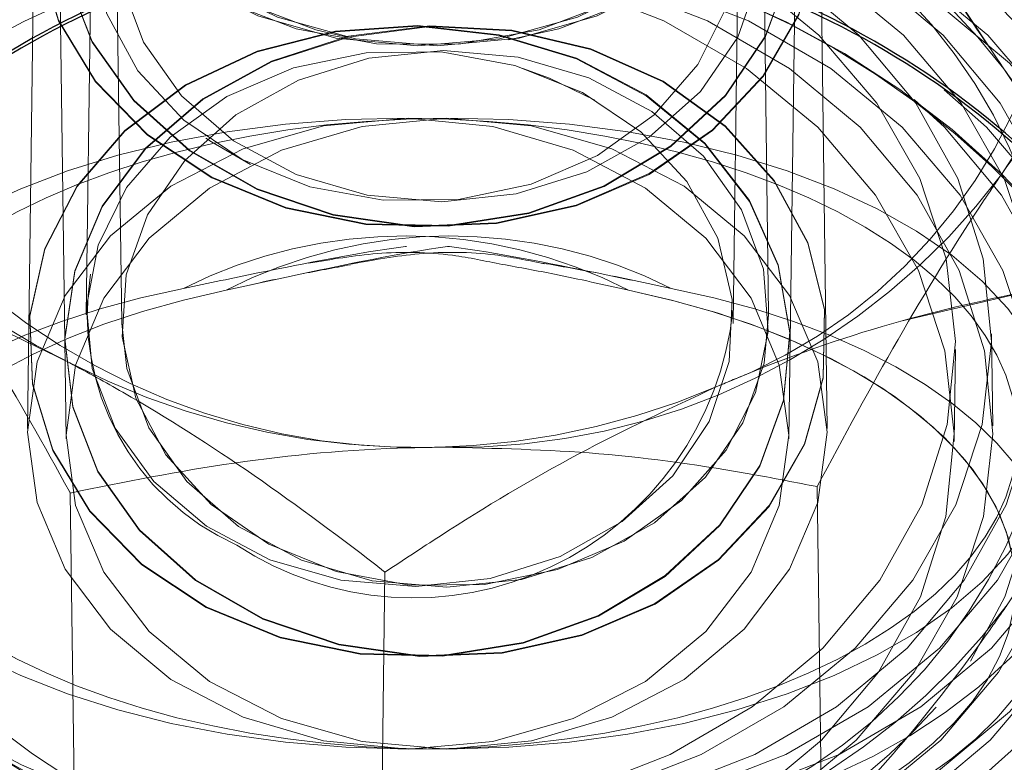
# Model space of a CAD drawing. Units: inches. Extents: x 0.3 to 10.6, y 0.4 to 9.
# Drawn here: x 7.5 to 7.5, y 6.7 to 6.7 of the extents above; entities that cross this region are included whole.
import ezdxf

# ---------------------------------------------------------------- set-up
doc = ezdxf.new("R2010")
doc.units = ezdxf.units.IN
doc.header["$MEASUREMENT"] = 0
doc.linetypes.add('HIDDEN', pattern=[0.07500000000000001, 0.05, -0.025])

msp = doc.modelspace()

# ---------------------------------------------------------------- linework, layer by layer
at = {"color": 7, "linetype": 'HIDDEN', "lineweight": 18}
for p, q in [((7.47610263163808, 6.695745396827083), (7.476032134030352, 6.69049644790391)), ((7.482001216870288, 6.690496447900203), (7.481930719262561, 6.695745396823376)), ((7.47624941347311, 6.695669092315025), (7.476319911080838, 6.690420143391857)), ((7.481713439819802, 6.690420143395565), (7.481783937427529, 6.695669092318734)), ((7.476508581709338, 6.694222627412312), (7.47647000401473, 6.691350298051281)), ((7.481563346886034, 6.691350298047263), (7.481524769191429, 6.694222627408294)), ((7.476696113774859, 6.694157774680559), (7.476734691469466, 6.691285445319527)), ((7.481298659431301, 6.691285445323545), (7.481337237125907, 6.694157774684573)), ((7.482782997968142, 6.693987223149916), (7.483319138167064, 6.693181015289328)), ((7.483633656636831, 6.691553324033039), (7.482551070965226, 6.691298487702569)), ((7.476470004014796, 6.691350298051281), (7.476469935653484, 6.691345208161763)), ((7.476734691469407, 6.691285445319527), (7.476734759830724, 6.691280355429585)), ((7.481298591070053, 6.691280355434026), (7.481298659431365, 6.691285445323545)), ((7.481563415247294, 6.691345208157324), (7.481563346885975, 6.691350298047263)), ((7.47604143386077, 6.691188873314824), (7.476041365499454, 6.691183783424954)), ((7.481991985401018, 6.691183783420858), (7.481991917039702, 6.691188873310727)), ((7.483235854621207, 6.69051597465628), (7.483226623152079, 6.691203310177409)), ((7.476310611250249, 6.691112568802374), (7.476310679611565, 6.691107478912507)), ((7.481722671288904, 6.691107478916604), (7.481722739650221, 6.691112568806472)), ((7.482948077570417, 6.690400616659574), (7.482957309039544, 6.691087952180612)), ((7.481399958043076, 6.690903289194524), (7.48117098036261, 6.690807467463072)), ((7.481959091284411, 6.687487986749008), (7.481924500458333, 6.690063471020539)), ((7.476385269943652, 6.687440483893162), (7.476350679117482, 6.69001596816484)), ((7.47866516809739, 6.686849890388105), (7.47869975892368, 6.689425374659703))]:
    msp.add_line(p, q, dxfattribs=at)
at = {"color": 7, "linetype": 'HIDDEN', "lineweight": 18, "flags": 128}
for points in [[(7.478943284532827, 6.698061101618319), (7.478332590322017, 6.698008641047387), (7.477750451493764, 6.697848569735114), (7.477224088212682, 6.697588372438163), (7.476778112640778, 6.697240215692945), (7.476433378100133, 6.696820378921923), (7.476206003994717, 6.696348493225892), (7.476106622084995, 6.695846623455534), (7.476139879358613, 6.695338236483526), (7.476304220742413, 6.694847103919643), (7.476591961815945, 6.694396190576722), (7.476989648126411, 6.694006580661523), (7.47747868430393, 6.693696491900661), (7.478036203560365, 6.693480423699948), (7.478636136914926, 6.693368479168317), (7.479250432150728, 6.693365892707642), (7.479850365505289, 6.693472785257956), (7.480407884761724, 6.693684158642404), (7.480896920939243, 6.693990129276452), (7.481294607249709, 6.69437639031332), (7.481582348323242, 6.694824880616219), (7.48174668970704, 6.695314629277046), (7.48177994698066, 6.695822736192739), (7.481680565070937, 6.696325442848642), (7.481453190965522, 6.696799243240237), (7.481108456424876, 6.697221982987811), (7.480662480852973, 6.697573895250606), (7.480136117571889, 6.697838525002336), (7.479553978743638, 6.698003498449924), (7.478943284532827, 6.698061101618319)], [(7.47894328453283, 6.693353387527289), (7.478332590322019, 6.693410990695685), (7.477750451493768, 6.693575964143272), (7.477224088212684, 6.693840593895001), (7.476778112640781, 6.694192506157798), (7.476433378100135, 6.69461524590537), (7.47620600399472, 6.695089046296965), (7.476106622084998, 6.695591752952868), (7.476139879358615, 6.696099859868561), (7.476304220742415, 6.696589608529389), (7.476591961815948, 6.697038098832288), (7.476989648126413, 6.697424359869155), (7.477478684303933, 6.697730330503204), (7.478036203560368, 6.697941703887651), (7.478636136914928, 6.698048596437966), (7.479250432150732, 6.698046009977291), (7.479850365505292, 6.697934065445659), (7.480407884761727, 6.697717997244948), (7.480896920939246, 6.697407908484085), (7.481294607249711, 6.697018298568886), (7.481582348323244, 6.696567385225966), (7.481746689707044, 6.696076252662082), (7.481779946980662, 6.695567865690074), (7.481680565070939, 6.695065995919716), (7.481453190965524, 6.694594110223685), (7.481108456424878, 6.694174273452663), (7.480662480852975, 6.693826116707446), (7.480136117571893, 6.693565919410495), (7.47955397874364, 6.693405848098221), (7.47894328453283, 6.693353387527289)], [(7.478404747051351, 6.693420021582313), (7.478182985395258, 6.693472785253284), (7.477625466138823, 6.693684158637732), (7.477136429961305, 6.69399012927178), (7.47673874365084, 6.694376390308648), (7.476451002577306, 6.694824880611546), (7.476286661193507, 6.695314629272374), (7.476253403919889, 6.695822736188067), (7.476352785829611, 6.69632544284397), (7.476580159935026, 6.696799243235566), (7.476924894475672, 6.697221982983138), (7.477370870047576, 6.697573895245935), (7.477897233328659, 6.697838524997664), (7.478479372156911, 6.698003498445252), (7.479090066367721, 6.698061101613648)], [(7.47909006636781, 6.693353387523581), (7.479700760578621, 6.693410990691977), (7.480282899406872, 6.693575964139565), (7.480809262687956, 6.693840593891292), (7.481255238259859, 6.694192506154089), (7.481599972800504, 6.694615245901663), (7.481827346905917, 6.695089046293258), (7.48192672881564, 6.695591752949161), (7.481893471542024, 6.696099859864854), (7.481729130158222, 6.696589608525682), (7.481441389084692, 6.69703809882858), (7.481043702774227, 6.697424359865447), (7.480554666596708, 6.697730330499496), (7.479997147340272, 6.697941703883944), (7.479397213985712, 6.698048596434258), (7.478782918749909, 6.698046009973582), (7.478182985395348, 6.697934065441951), (7.477625466138913, 6.69771799724124), (7.477136429961393, 6.697407908480377), (7.476738743650928, 6.697018298565179), (7.476451002577398, 6.696567385222257), (7.476286661193596, 6.696076252658375), (7.476253403919981, 6.695567865686367), (7.476352785829702, 6.695065995916009), (7.476580159935116, 6.694594110219976), (7.476924894475761, 6.694174273448954), (7.477370870047665, 6.693826116703738), (7.477897233328748, 6.693565919406786), (7.478479372157, 6.693405848094513), (7.47909006636781, 6.693353387523581)], [(7.479090066367721, 6.698061101613648), (7.479700760578532, 6.698008641042716), (7.480282899406784, 6.697848569730442), (7.480809262687866, 6.697588372433491), (7.48125523825977, 6.697240215688274), (7.481599972800415, 6.696820378917252), (7.481827346905831, 6.696348493221221), (7.481926728815552, 6.695846623450861), (7.481893471541935, 6.695338236478854), (7.481729130158136, 6.694847103914971), (7.481441389084602, 6.69439619057205), (7.481043702774137, 6.694006580656852), (7.480554666596618, 6.693696491895988), (7.479997147340184, 6.693480423695277), (7.479622944767343, 6.69339741305012)], [(7.477408189663239, 6.692368443438355), (7.477960000750933, 6.692142459699719), (7.478556938153379, 6.692019803850609), (7.479171089741084, 6.692006211142213), (7.479773738468385, 6.692102317154463), (7.480336705150597, 6.692303628077041), (7.480833666091346, 6.69260073083495), (7.481241383949378, 6.692979733233439), (7.481540794290793, 6.693422913541575), (7.481717897020804, 6.693909549140722), (7.481764411012588, 6.694416885491113), (7.481678161323582, 6.694921200108866), (7.481463180893389, 6.69539891180297), (7.481129521967992, 6.695827683305534), (7.480692786067904, 6.696187465737653), (7.480173394478417, 6.696461436072669), (7.479595633372992, 6.696636783762209), (7.478986518218784, 6.696705309743199), (7.478374530563426, 6.696663809816927), (7.477788286269501, 6.696514224473823), (7.477255197468629, 6.696263548158274), (7.476800190800657, 6.695923502216197), (7.47644454187167, 6.695509986817902), (7.476204880430319, 6.695042337483826), (7.476092412779235, 6.694542420977076), (7.47611239778078, 6.694033612837893), (7.476263900958498, 6.693539704369358), (7.47653983819218, 6.693083790182527), (7.476927306963462, 6.692687188318065), (7.477408189663239, 6.692368443438355)], [(7.477408258024426, 6.692373533328243), (7.476927375324649, 6.692692278207953), (7.476539906553368, 6.693088880072416), (7.476263969319684, 6.693544794259247), (7.476112466141967, 6.694038702727782), (7.476092481140421, 6.694547510866965), (7.476204948791506, 6.695047427373713), (7.476444610232857, 6.69551507670779), (7.476800259161844, 6.695928592106085), (7.477255265829815, 6.696268638048164), (7.477788354630687, 6.696519314363711), (7.478374598924613, 6.696668899706816), (7.478986586579972, 6.696710399633088), (7.479595701734179, 6.696641873652097), (7.480173462839604, 6.696466525962557), (7.480692854429091, 6.696192555627542), (7.481129590329178, 6.695832773195423), (7.481463249254576, 6.695404001692858), (7.481678229684769, 6.694926289998754), (7.481764479373774, 6.694421975381002), (7.481717965381992, 6.693914639030609), (7.48154086265198, 6.693428003431464), (7.481241452310565, 6.692984823123328), (7.480833734452532, 6.692605820724839), (7.480336773511783, 6.692308717966929), (7.479773806829571, 6.692107407044352), (7.479171158102271, 6.692011301032102), (7.478557006514566, 6.692024893740498), (7.477960069112121, 6.692147549589606), (7.477408258024426, 6.692373533328243)], [(7.477408258024329, 6.692373533327936), (7.477960069112021, 6.692147549589299), (7.478557006514467, 6.692024893740193), (7.479171158102171, 6.692011301031794), (7.479773806829475, 6.692107407044046), (7.480336773511685, 6.692308717966626), (7.480833734452433, 6.692605820724536), (7.481241452310464, 6.692984823123025), (7.481540862651881, 6.693428003431161), (7.481717965381892, 6.69391463903031), (7.481764479373672, 6.694421975380699), (7.481678229684667, 6.694926289998454), (7.481463249254474, 6.695404001692552), (7.481129590329074, 6.695832773195121), (7.480692854428987, 6.696192555627239), (7.480173462839499, 6.696466525962254), (7.479595701734076, 6.696641873651794), (7.47898658657987, 6.696710399632781), (7.478374598924506, 6.69666889970651), (7.477788354630581, 6.696519314363404), (7.477255265829711, 6.696268638047859), (7.476800259161739, 6.695928592105777), (7.476444610232755, 6.695515076707481), (7.476204948791401, 6.695047427373406), (7.476092481140317, 6.694547510866657), (7.476112466141866, 6.694038702727471), (7.476263969319586, 6.69354479425894), (7.476539906553269, 6.693088880072109), (7.476927375324549, 6.692692278207645), (7.477408258024329, 6.692373533327936)], [(7.481561001165332, 6.69555520014292), (7.481811751230561, 6.695091597675181), (7.481936086082103, 6.694593662680365), (7.481928191960496, 6.694084678045405), (7.481788437986089, 6.693588443326144), (7.481523358899402, 6.693128161906527), (7.481145349503907, 6.692725356034166), (7.48067208509882, 6.692398860463972), (7.480125695001722, 6.692163941765928), (7.479531727806283, 6.692031584477265), (7.478917956758419, 6.692007977477695), (7.478313081110168, 6.692094224604277), (7.477745384174573, 6.692286293037236), (7.477241410829388, 6.692575201870111), (7.476824726308111, 6.692947442046973), (7.476514814315848, 6.693385608030876), (7.476326165992909, 6.693869211667393), (7.476267602325211, 6.694375640187967), (7.476341861684766, 6.694881213557832), (7.476545471786454, 6.695362291728117), (7.476868912048218, 6.695796380018263), (7.477297058762893, 6.69616318094227), (7.477809892265954, 6.696445543296607), (7.478383433032773, 6.696630264131411), (7.478990862934532, 6.696708706105741), (7.479603779224139, 6.696677201360067), (7.480193522617102, 6.696537223021278), (7.480732517367815, 6.696295316320919), (7.481195560680786, 6.69596279254744), (7.481561001165332, 6.69555520014292)], [(7.481561001165312, 6.69555520014281), (7.481195560680766, 6.69596279254733), (7.480732517367793, 6.69629531632081), (7.48019352261708, 6.696537223021166), (7.479603779224122, 6.696677201359955), (7.478990862934512, 6.696708706105632), (7.478383433032749, 6.696630264131299), (7.477809892265935, 6.696445543296496), (7.477297058762876, 6.696163180942158), (7.476868912048197, 6.695796380018151), (7.476545471786439, 6.695362291728006), (7.476341861684751, 6.69488121355772), (7.476267602325196, 6.694375640187856), (7.476326165992894, 6.693869211667284), (7.476514814315832, 6.693385608030765), (7.476824726308096, 6.692947442046866), (7.477241410829373, 6.692575201870001), (7.477745384174557, 6.692286293037129), (7.478313081110152, 6.692094224604171), (7.478917956758404, 6.692007977477585), (7.479531727806268, 6.692031584477158), (7.480125695001704, 6.692163941765821), (7.480672085098805, 6.692398860463865), (7.48114534950389, 6.692725356034058), (7.481523358899381, 6.693128161906418), (7.48178843798607, 6.693588443326036), (7.481928191960478, 6.694084678045299), (7.481936086082086, 6.694593662680255), (7.48181175123054, 6.695091597675072), (7.481561001165312, 6.69555520014281)], [(7.481561069526646, 6.695550110252833), (7.481811819591875, 6.695086507785095), (7.481936154443417, 6.694588572790278), (7.48192826032181, 6.69407958815532), (7.481788506347406, 6.693583353436059), (7.481523427260716, 6.693123072016441), (7.481145417865221, 6.692720266144081), (7.480672153460137, 6.692393770573887), (7.48012576336304, 6.692158851875844), (7.479531796167599, 6.692026494587181), (7.478918025119738, 6.692002887587608), (7.478313149471488, 6.692089134714194), (7.477745452535891, 6.692281203147152), (7.477241479190706, 6.692570111980024), (7.47682479466943, 6.692942352156889), (7.476514882677168, 6.693380518140787), (7.476326234354229, 6.693864121777305), (7.47626767068653, 6.694370550297879), (7.476341930046084, 6.694876123667743), (7.476545540147773, 6.695357201838029), (7.476868980409535, 6.695791290128173), (7.477297127124209, 6.696158091052181), (7.477809960627272, 6.696440453406519), (7.478383501394087, 6.696625174241321), (7.478990931295846, 6.696703616215655), (7.479603847585456, 6.696672111469978), (7.480193590978416, 6.696532133131189), (7.48073258572913, 6.696290226430832), (7.4811956290421, 6.695957702657353), (7.481561069526646, 6.695550110252833)], [(7.477633668862778, 6.692504114158536), (7.477197627436468, 6.69279789828278), (7.476854596408332, 6.693166741809504), (7.476623068669892, 6.693590760288711), (7.476515525941458, 6.694047094774433), (7.476537765879351, 6.69451114415643), (7.476688589522766, 6.694957891412399), (7.476959865930047, 6.695363252282139), (7.477336970519859, 6.695705373656239), (7.477799573486158, 6.695965811682857), (7.478322735783288, 6.696130526080577), (7.478878253596392, 6.696190637053582), (7.479436178816381, 6.696142904003752), (7.479966433550231, 6.695989900232163), (7.480440431627986, 6.695739874211744), (7.480832619690589, 6.695406304909974), (7.481121854778065, 6.695007175134251), (7.481292544151986, 6.694564002074093), (7.481335485904018, 6.694100677303889), (7.481248365033206, 6.693642178781925), (7.481035878248233, 6.693213224282196), (7.48070948076668, 6.69283693885282), (7.48028676876127, 6.692533608138683), (7.479790530745616, 6.692319584777107), (7.479247519039603, 6.692206406822909), (7.478687007544844, 6.692200175728892), (7.478139213581111, 6.692301227414952), (7.477633668862778, 6.692504114158536)], [(7.481195129210998, 6.695208276417327), (7.480858022087192, 6.69557800166137), (7.48042670244068, 6.695872910214934), (7.479924422825246, 6.696077103481562), (7.479378261264968, 6.696179573349395), (7.478817661470933, 6.696174795641336), (7.478272845523136, 6.696063027924864), (7.477773184590355, 6.695850295626504), (7.477345615522798, 6.695548067199523), (7.477013188679572, 6.695172635856652), (7.476793825277843, 6.694744241198754), (7.476699351255376, 6.694285978092731), (7.476734859731178, 6.693822551621241), (7.476898436434125, 6.693378945225315), (7.477181262901823, 6.692979073840585), (7.477568091886188, 6.692644494636898), (7.478038069336554, 6.692393244865732), (7.478565858646913, 6.692238869467286), (7.479123006558935, 6.692189690859242), (7.479679477084468, 6.692248360273096), (7.480205270753451, 6.692411714825555), (7.480672041893083, 6.692670948030418), (7.481054626750414, 6.69301208455851), (7.481332400076749, 6.693416733651301), (7.481490387040179, 6.693863080571459), (7.4815200705226, 6.694327062640985), (7.481419850279797, 6.694783666466413), (7.481195129210998, 6.695208276417327)], [(7.478640954864426, 6.69470426415293), (7.479387060330493, 6.694650200521854), (7.480111158865085, 6.694489652324688), (7.480791249100638, 6.694227497737171), (7.481406666839489, 6.693871702193783), (7.481938712925059, 6.693433076362068), (7.48237122140627, 6.692924947665966), (7.482691050731771, 6.692362755338789), (7.482888483049357, 6.691763581309912), (7.482957519477959, 6.691145631179006), (7.482896062380632, 6.6905276810481), (7.482705979100176, 6.689928507019222), (7.48239304522088, 6.689366314692043), (7.481966769080318, 6.688858185995949), (7.481440102863309, 6.688419560164234), (7.480829049056359, 6.688063764620845), (7.48015217422018, 6.687801610033328), (7.47943004485415, 6.687641061836163), (7.478684602493646, 6.687586998205086)], [(7.478953916606113, 6.694704264152934), (7.4796993589666, 6.694650200521844), (7.480421488332608, 6.694489652324673), (7.481098363168768, 6.694227497737148), (7.4817094169757, 6.69387170219376), (7.482236083192689, 6.693433076362044), (7.482662359333236, 6.692924947665951), (7.482975293212519, 6.692362755338781), (7.483165376492969, 6.691763581309909), (7.483226833590295, 6.691145631179014), (7.483157797161694, 6.690527681048112), (7.482960364844118, 6.689928507019245), (7.482640535518626, 6.689366314692073), (7.482208027037433, 6.68885818599598), (7.481675980951878, 6.688419560164268), (7.481060563213046, 6.688063764620876), (7.480380472977512, 6.68780161003335), (7.47965637444294, 6.687641061836179), (7.478910268976891, 6.687586998205086)], [(7.479271113768724, 6.694704264153033), (7.480017219234806, 6.694650200521955), (7.480741317769415, 6.694489652324791), (7.481421408004985, 6.694227497737265), (7.482036825743848, 6.693871702193869), (7.482568871829433, 6.693433076362141), (7.483001380310654, 6.692924947666027), (7.483321209636165, 6.692362755338833), (7.483518641953756, 6.691763581309935), (7.483587678382358, 6.69114563117901), (7.483526221285027, 6.690527681048081), (7.483336138004565, 6.689928507019187), (7.483023204125264, 6.689366314691992), (7.482596927984691, 6.688858185995881), (7.482070261767674, 6.688419560164153), (7.481459207960708, 6.688063764620754), (7.480782333124509, 6.687801610033231), (7.480060203758466, 6.687641061836064), (7.479314761397945, 6.687586998205088)], [(7.479584075510416, 6.694704264152934), (7.480329517870895, 6.694650200521844), (7.481051647236898, 6.694489652324678), (7.481728522073055, 6.694227497737159), (7.482339575879986, 6.693871702193772), (7.482866242096971, 6.693433076362065), (7.483292518237522, 6.692924947665976), (7.483605452116809, 6.692362755338811), (7.483795535397263, 6.691763581309947), (7.483856992494598, 6.691145631179054), (7.483787956066007, 6.690527681048156), (7.483590523748442, 6.689928507019289), (7.483270694422961, 6.689366314692117), (7.482838185941779, 6.68885818599602), (7.48230613985624, 6.688419560164303), (7.48169072211742, 6.688063764620907), (7.481010631881897, 6.687801610033373), (7.480286533347336, 6.687641061836189), (7.479540427881293, 6.687586998205088)], [(7.479901272673041, 6.694704264152934), (7.480647378139101, 6.694650200521846), (7.481371476673688, 6.694489652324676), (7.482051566909233, 6.694227497737153), (7.482666984648075, 6.693871702193762), (7.483199030733637, 6.693433076362048), (7.483631539214838, 6.692924947665953), (7.483951368540334, 6.692362755338779), (7.484148800857916, 6.691763581309907), (7.484217837286517, 6.691145631179006), (7.484156380189187, 6.690527681048103), (7.483966296908735, 6.68992850701923), (7.483653363029443, 6.689366314692058), (7.483227086888885, 6.688858185995964), (7.482700420671883, 6.688419560164252), (7.482089366864941, 6.688063764620863), (7.481412492028769, 6.687801610033341), (7.480690362662748, 6.687641061836173), (7.479944920302251, 6.687586998205088)], [(7.479879886908516, 6.687036833754078), (7.480669196807006, 6.687094051096966), (7.48143452392364, 6.687263964605632), (7.482152614181254, 6.687541411544089), (7.482801648770743, 6.687917961827511), (7.483361907104527, 6.688382174166072), (7.483816366016647, 6.688919943702779), (7.484151217003022, 6.689514930582377), (7.48435628578587, 6.690149056429608), (7.484425341453999, 6.690803053651487), (7.484356285785876, 6.691457050873367), (7.484151217003027, 6.692091176720598), (7.483816366016658, 6.692686163600196), (7.483361907104543, 6.693223933136903), (7.482801648770758, 6.693688145475469), (7.48215261418127, 6.694064695758891), (7.48143452392366, 6.694342142697352), (7.480669196807026, 6.694512056206019), (7.479879886908497, 6.694569273549016)], [(7.478675371024496, 6.686899662683961), (7.47942081338501, 6.686953726315036), (7.48014294275105, 6.687114274512199), (7.480819817587244, 6.687376429099713), (7.481430871394207, 6.687732224643099), (7.481957537611226, 6.688170850474811), (7.482383813751796, 6.688678979170908), (7.482696747631099, 6.689241171498084), (7.482886830911564, 6.68984034552696), (7.482948288008895, 6.690458295657866), (7.482879251580298, 6.691076245788772), (7.48268181926271, 6.691675419817652), (7.482361989937203, 6.69223761214483), (7.481929481455993, 6.692745740840929), (7.481397435370413, 6.693184366672647), (7.480782017631554, 6.693540162216038), (7.48010192739599, 6.693802316803558), (7.479377828861389, 6.693962865000726), (7.478631723395293, 6.694016928631806)], [(7.478919500446033, 6.686899662683961), (7.47966560591208, 6.686953726315054), (7.480389704446653, 6.687114274512229), (7.481069794682182, 6.687376429099753), (7.481685212421011, 6.687732224643145), (7.482217258506563, 6.68817085047486), (7.48264976698775, 6.688678979170956), (7.482969596313241, 6.689241171498129), (7.483167028630815, 6.689840345527), (7.483236065059415, 6.690458295657897), (7.483174607962082, 6.691076245788797), (7.482984524681631, 6.691675419817667), (7.482671590802346, 6.692237612144838), (7.482245314661796, 6.692745740840929), (7.481718648444807, 6.693184366672639), (7.481107594637873, 6.693540162216029), (7.480430719801712, 6.693802316803551), (7.479708590435707, 6.693962865000719), (7.478963148075223, 6.694016928631806)], [(7.483069283764855, 6.68876160758123), (7.483326906535318, 6.689241171498092), (7.483516989815771, 6.689840345526972), (7.483578446913102, 6.690458295657884), (7.483509410484499, 6.691076245788794), (7.483311978166913, 6.691675419817677), (7.482992148841412, 6.692237612144857), (7.482559640360207, 6.692745740840956), (7.48202759427464, 6.69318436667267), (7.481412176535792, 6.693540162216057), (7.480732086300243, 6.693802316803573), (7.480007987765656, 6.693962865000734), (7.479261882299596, 6.694016928631905)], [(7.477365122033633, 6.689161812823508), (7.477916933121326, 6.688935829084873), (7.478513870523771, 6.688813173235766), (7.479128022111476, 6.688799580527368), (7.479730670838777, 6.68889568653962), (7.480293637520987, 6.689096997462197), (7.480790598461736, 6.689394100220108), (7.481198316319768, 6.689773102618595), (7.481497726661184, 6.690216282926731), (7.481674829391194, 6.690702918525878), (7.481721343382974, 6.691210254876269), (7.481635093693969, 6.691714569494022), (7.481420113263778, 6.692192281188124), (7.481086454338378, 6.692621052690688), (7.480649718438292, 6.692980835122807), (7.480130326848803, 6.693254805457823), (7.47955256574338, 6.693430153147363), (7.478943450589174, 6.693498679128354), (7.478331462933813, 6.693457179202078), (7.477745218639889, 6.693307593858975), (7.477212129839018, 6.693056917543426), (7.476757123171046, 6.692716871601347), (7.476401474242061, 6.692303356203053), (7.476161812800709, 6.691835706868976), (7.476049345149625, 6.691335790362228), (7.476069330151174, 6.690826982223045), (7.47622083332889, 6.690333073754512), (7.476496770562573, 6.689877159567679), (7.476884239333853, 6.689480557703218), (7.477365122033633, 6.689161812823508)], [(7.477365122033588, 6.689161812823134), (7.476884239333811, 6.689480557702844), (7.47649677056253, 6.689877159567311), (7.476220833328846, 6.690333073754139), (7.476069330151128, 6.690826982222673), (7.476049345149582, 6.691335790361858), (7.476161812800666, 6.691835706868608), (7.476401474242019, 6.692303356202685), (7.476757123171002, 6.692716871600979), (7.477212129838976, 6.693056917543061), (7.477745218639847, 6.693307593858606), (7.478331462933773, 6.693457179201712), (7.478943450589134, 6.693498679127981), (7.479552565743341, 6.693430153146994), (7.480130326848766, 6.693254805457453), (7.480649718438253, 6.692980835122437), (7.481086454338341, 6.692621052690319), (7.481420113263738, 6.692192281187752), (7.481635093693934, 6.691714569493652), (7.481721343382939, 6.691210254875895), (7.481674829391156, 6.690702918525506), (7.481497726661146, 6.690216282926357), (7.481198316319727, 6.689773102618219), (7.480790598461698, 6.689394100219734), (7.480293637520949, 6.689096997461824), (7.479730670838737, 6.688895686539243), (7.479128022111433, 6.688799580526994), (7.478513870523728, 6.688813173235392), (7.477916933121283, 6.688935829084498), (7.477365122033588, 6.689161812823134)], [(7.477365190395038, 6.689166902712988), (7.477917001482732, 6.688940918974351), (7.478513938885177, 6.688818263125242), (7.479128090472881, 6.688804670416847), (7.479730739200185, 6.688900776429099), (7.480293705882393, 6.689102087351676), (7.480790666823141, 6.689399190109587), (7.481198384681173, 6.689778192508075), (7.481497795022592, 6.69022137281621), (7.4816748977526, 6.690708008415356), (7.481721411744382, 6.691215344765748), (7.481635162055375, 6.691719659383502), (7.481420181625184, 6.692197371077603), (7.481086522699783, 6.692626142580167), (7.480649786799697, 6.692985925012286), (7.480130395210209, 6.693259895347301), (7.479552634104786, 6.693435243036841), (7.47894351895058, 6.693503769017832), (7.478331531295216, 6.693462269091557), (7.477745287001292, 6.693312683748454), (7.477212198200424, 6.693062007432905), (7.47675719153245, 6.692721961490827), (7.476401542603466, 6.692308446092532), (7.476161881162114, 6.691840796758455), (7.47604941351103, 6.691340880251706), (7.476069398512576, 6.690832072112523), (7.476220901690296, 6.690338163643992), (7.476496838923978, 6.689882249457158), (7.476884307695259, 6.689485647592697), (7.477365190395038, 6.689166902712988)], [(7.481604068794839, 6.692348569527888), (7.481854818860067, 6.691884967060149), (7.48197915371161, 6.691387032065332), (7.481971259590002, 6.690878047430376), (7.481831505615597, 6.690381812711114), (7.481566426528907, 6.689921531291495), (7.481188417133414, 6.689518725419136), (7.480715152728329, 6.68919222984894), (7.480168762631231, 6.688957311150898), (7.479574795435791, 6.688824953862236), (7.478961024387931, 6.688801346862663), (7.47835614873968, 6.688887593989248), (7.477788451804083, 6.689079662422206), (7.477284478458898, 6.689368571255079), (7.476867793937622, 6.689740811431943), (7.47655788194536, 6.690178977415842), (7.47636923362242, 6.690662581052361), (7.476310669954723, 6.691169009572933), (7.476384929314277, 6.691674582942798), (7.476588539415965, 6.692155661113085), (7.476911979677727, 6.692589749403228), (7.477340126392402, 6.692956550327236), (7.477852959895462, 6.693238912681576), (7.478426500662279, 6.693423633516376), (7.479033930564039, 6.693502075490709), (7.479646846853647, 6.693470570745033), (7.480236590246609, 6.693330592406244), (7.480775584997321, 6.693088685705887), (7.481238628310292, 6.692756161932408), (7.481604068794839, 6.692348569527888)], [(7.481604137156137, 6.692343479638126), (7.481238696671591, 6.692751072042646), (7.48077565335862, 6.693083595816126), (7.480236658607907, 6.693325502516482), (7.479646915214946, 6.693465480855271), (7.479033998925337, 6.693496985600948), (7.478426569023577, 6.693418543626615), (7.477853028256761, 6.693233822791814), (7.4773401947537, 6.692951460437476), (7.476912048039026, 6.692584659513466), (7.476588607777264, 6.692150571223323), (7.476384997675575, 6.691669493053037), (7.476310738316021, 6.691163919683172), (7.476369301983719, 6.690657491162599), (7.476557950306659, 6.690173887526081), (7.476867862298921, 6.689735721542182), (7.477284546820197, 6.689363481365318), (7.477788520165381, 6.689074572532444), (7.478356217100979, 6.688882504099487), (7.47896109274923, 6.688796256972902), (7.47957486379709, 6.688819863972475), (7.48016883099253, 6.688952221261137), (7.480715221089627, 6.689187139959178), (7.481188485494712, 6.689513635529376), (7.481566494890207, 6.689916441401734), (7.481831573976897, 6.690376722821353), (7.4819713279513, 6.690872957540615), (7.481979222072908, 6.691381942175572), (7.481854887221366, 6.691879877170389), (7.481604137156137, 6.692343479638126)], [(7.481604137156041, 6.692343479638068), (7.481854887221269, 6.691879877170329), (7.481979222072812, 6.691381942175513), (7.481971327951204, 6.690872957540557), (7.481831573976799, 6.690376722821294), (7.481566494890109, 6.689916441401675), (7.481188485494616, 6.689513635529316), (7.48071522108953, 6.689187139959123), (7.480168830992433, 6.688952221261078), (7.479574863796993, 6.688819863972416), (7.478961092749133, 6.688796256972843), (7.478356217100881, 6.688882504099428), (7.477788520165285, 6.689074572532387), (7.477284546820101, 6.689363481365259), (7.476867862298825, 6.689735721542124), (7.476557950306561, 6.690173887526022), (7.476369301983623, 6.690657491162542), (7.476310738315925, 6.691163919683113), (7.476384997675479, 6.691669493052978), (7.476588607777167, 6.692150571223265), (7.476912048038928, 6.692584659513408), (7.477340194753603, 6.692951460437416), (7.477853028256665, 6.693233822791753), (7.478426569023481, 6.693418543626557), (7.47903399892524, 6.693496985600889), (7.47964691521485, 6.693465480855213), (7.480236658607812, 6.693325502516424), (7.480775653358524, 6.693083595816067), (7.481238696671495, 6.692751072042588), (7.481604137156041, 6.692343479638068)], [(7.48017357227792, 6.693003958577322), (7.479668027559587, 6.693206845320905), (7.479120233595854, 6.693307897006964), (7.478559722101097, 6.693301665912948), (7.478016710395079, 6.693188487958753), (7.477520472379431, 6.692974464597174), (7.477097760374018, 6.69267113388304), (7.476771362892465, 6.692294848453664), (7.476558876107492, 6.691865893953933), (7.476471755236674, 6.691407395431971), (7.47651469698871, 6.690944070661767), (7.476685386362631, 6.690500897601607), (7.476974621450107, 6.690101767825886), (7.477366809512706, 6.689768198524114), (7.477840807590462, 6.689518172503695), (7.478371062324309, 6.689365168732103), (7.478928987544299, 6.689317435682276), (7.479484505357409, 6.689377546655277), (7.480007667654537, 6.689542261052996), (7.480470270620833, 6.689802699079619), (7.480847375210646, 6.690144820453717), (7.481118651617927, 6.690550181323456), (7.481269475261344, 6.690996928579427), (7.481291715199237, 6.691460977961421), (7.481184172470804, 6.691917312447146), (7.480952644732366, 6.692341330926353), (7.48060961370423, 6.692710174453078), (7.48017357227792, 6.693003958577322)], [(7.477064331449899, 6.690299796310453), (7.476839610381101, 6.690724406261369), (7.476739390138297, 6.691181010086796), (7.476769073620719, 6.691644992156322), (7.476927060584146, 6.69209133907648), (7.477204833910482, 6.69249598816927), (7.477587418767813, 6.692837124697363), (7.478054189907446, 6.693096357902226), (7.478579983576426, 6.693259712454684), (7.479136454101962, 6.693318381868538), (7.479693602013984, 6.693269203260495), (7.480221391324344, 6.693114827862048), (7.480691368774706, 6.692863578090883), (7.481078197759073, 6.692528998887196), (7.481361024226773, 6.692129127502465), (7.481524600929721, 6.69168552110654), (7.481560109405521, 6.691222094635049), (7.481465635383055, 6.690763831529026), (7.481246271981325, 6.69033543687113), (7.480913845138102, 6.689960005528259), (7.480486276070542, 6.689657777101276), (7.479986615137761, 6.689445044802916), (7.479441799189967, 6.689333277086445), (7.478881199395932, 6.689328499378385), (7.478335037835651, 6.689430969246219), (7.477832758220218, 6.689635162512848), (7.477401438573705, 6.689930071066412), (7.477064331449899, 6.690299796310453)], [(7.479729186412237, 6.693183321105441), (7.479927787494383, 6.693112480981598), (7.480266476804565, 6.692947298629486)], [(7.479935688833129, 6.686899662683963), (7.480681131193616, 6.686953726315054), (7.481403260559626, 6.687114274512224), (7.482080135395787, 6.687376429099748), (7.482691189202722, 6.687732224643139), (7.483217855419711, 6.688170850474849), (7.48364413156026, 6.688678979170946), (7.483957065439545, 6.689241171498118), (7.484147148719997, 6.689840345526988), (7.484208605817321, 6.690458295657889), (7.48413956938872, 6.691076245788787), (7.48394213707114, 6.69167541981766), (7.483622307745646, 6.69223761214483), (7.483189799264451, 6.692745740840923), (7.482874316431579, 6.693023903677849)], [(7.479549659350416, 6.686899662683961), (7.480295764816464, 6.686953726315051), (7.481019863351037, 6.687114274512226), (7.481699953586568, 6.687376429099751), (7.482315371325402, 6.687732224643143), (7.482847417410955, 6.688170850474857), (7.483279925892145, 6.688678979170954), (7.483599755217636, 6.689241171498126), (7.483797187535214, 6.689840345526998), (7.483866223963812, 6.690458295657899), (7.48380476686648, 6.691076245788799), (7.483614683586028, 6.691675419817667), (7.48330174970674, 6.692237612144838), (7.48287547356619, 6.692745740840933), (7.482650094933999, 6.692952498658504)], [(7.478872786925089, 6.688104438604124), (7.478240643054434, 6.688166116326181), (7.47764019751706, 6.688342733490829), (7.477101559159446, 6.688625433775942), (7.476651737558005, 6.68900004140877), (7.476313288646129, 6.689447771998378), (7.476103183665493, 6.689946174463445), (7.476031958157149, 6.690470256823224), (7.476103183665497, 6.690993739399818), (7.476313288646144, 6.691490372590965), (7.476651737558026, 6.691935253134697), (7.477101559159471, 6.692306072862898), (7.477640197517085, 6.692584237325984), (7.478240643054464, 6.692755798196261), (7.47887278692511, 6.692812152695321)], [(7.47916056397553, 6.692812152691614), (7.478528420104874, 6.692750474969558), (7.477927974567497, 6.692573857804914), (7.477389336209884, 6.692291157519801), (7.476939514608445, 6.691916549886976), (7.476601065696566, 6.691468819297366), (7.47639096071593, 6.690970416832301), (7.476319735207583, 6.690446334472523), (7.47639096071593, 6.689922851895927), (7.47660106569657, 6.68942621870478), (7.47693951460845, 6.688981338161048), (7.477389336209893, 6.688610518432844), (7.477927974567507, 6.688332353969759), (7.478528420104884, 6.688160793099477), (7.47916056397555, 6.688104438600416)], [(7.47887278692511, 6.692812152695321), (7.479504930795766, 6.692750474973265), (7.480105376333142, 6.692573857808621), (7.480644014690756, 6.692291157523508), (7.481093836292195, 6.691916549890683), (7.481432285204074, 6.691468819301075), (7.48164239018471, 6.690970416836008), (7.481713615693058, 6.690446334476231), (7.48164239018471, 6.689922851899635), (7.481432285204069, 6.689426218708487), (7.48109383629219, 6.688981338164757), (7.480644014690746, 6.688610518436552), (7.480105376333133, 6.688332353973466), (7.479504930795756, 6.688160793103184), (7.478872786925089, 6.688104438604124)], [(7.47916056397555, 6.688104438600416), (7.479792707846205, 6.688166116322471), (7.48039315338358, 6.688342733487121), (7.480931791741193, 6.688625433772234), (7.481381613342634, 6.689000041405063), (7.481720062254512, 6.68944777199467), (7.481930167235148, 6.689946174459737), (7.482001392743491, 6.690470256819517), (7.481930167235142, 6.69099373939611), (7.481720062254497, 6.691490372587258), (7.481381613342615, 6.691935253130989), (7.480931791741169, 6.692306072859191), (7.480393153383555, 6.692584237322276), (7.479792707846175, 6.692755798192553), (7.47916056397553, 6.692812152691614)], [(7.477363756658808, 6.69266408213987), (7.477405318846067, 6.692635437995626), (7.477695861365356, 6.692467262674888)], [(7.476734759830752, 6.691280355429577), (7.476773505787043, 6.690945132370256), (7.476937082489991, 6.690501525974329), (7.477219908957689, 6.6901016545896), (7.477606737942057, 6.689767075385913), (7.478076715392421, 6.689515825614746), (7.478604504702782, 6.689361450216301), (7.479161652614804, 6.689312271608256), (7.479718123140338, 6.689370941022111), (7.480243916809318, 6.68953429557457), (7.48071068794895, 6.689793528779433), (7.481093272806282, 6.690134665307525), (7.481371046132619, 6.690539314400316), (7.481529033096045, 6.690985661320474), (7.481563415247321, 6.691345208157319)]]:
    msp.add_lwpolyline(points, dxfattribs=at)
at = {"color": 7, "linetype": 'HIDDEN', "lineweight": 18}
for centre, radius, start, end in [((7.480502926373681, 6.694375482411644), 0.003429177833927157, 324.6859951818797, 36.03373756508589), ((7.479028307514276, 6.690060773065813), 0.005085314594564089, 88.8968529280611, 143.1610915736229), ((7.479313653959976, 6.690087797389886), 0.005060820161578335, 37.67695965657784, 92.1226007536336), ((7.477669571989716, 6.690829287897976), 0.003895289710673083, 84.14605594581657, 181.246459912849), ((7.47803818282232, 6.690952625877616), 0.003996848627264968, 110.5346610371885, 174.659772415353), ((7.480627366675112, 6.690912558640281), 0.003814145901671524, 354.7197340302615, 96.2182378453225), ((7.477993450223654, 6.694513013349204), 0.003891701972648425, 179.6566915788697, 244.982100273286), ((7.47981372255605, 6.690989969497065), 0.003891701972327759, 359.656691575547, 64.98210027669462), ((7.478841437850297, 6.687821920358889), 0.006378500775620167, 36.46761929688826, 143.049901282363), ((7.478842657682446, 6.687789911010998), 0.006412116646269967, 36.88517963203167, 107.6323029689505), ((7.479768989957575, 6.694550356967896), 0.003996848626605638, 290.5346610331443, 354.6597724232686), ((7.480546062364906, 6.691163761906971), 0.003429177833519786, 324.6859951772398, 36.03373757154351), ((7.479231221508434, 6.695442209771246), 0.00508531459362153, 268.896852920831, 323.1610915774041), ((7.478945875062181, 6.695415185448282), 0.005060820161728364, 217.6769596566251, 272.1226007527665), ((7.478844078783538, 6.688269351716066), 0.003664578985607497, 62.81123504141509, 116.7062855378853), ((7.479189272117099, 6.688269351712356), 0.003664578985609056, 63.29371446210238, 117.1887649585412), ((7.478365498314787, 6.69134952804774), 0.001887269598040842, 170.8343940518165, 245.9051268245078), ((7.478911214017867, 6.691632534048939), 0.002399114412276832, 236.7279218129663, 353.947317946345), ((7.477950314232676, 6.691301292844365), 0.003891701972494111, 179.6566915770908, 244.98210027247), ((7.478950104905727, 6.696038631763595), 0.005683077312342467, 242.7462807600083, 293.0035075304883), ((7.479725853966564, 6.691338636463473), 0.003996848626919, 290.5346610340714, 354.6597724183048), ((7.477079550222739, 6.690863548585862), 0.00397700285767159, 186.6845090480644, 274.6547423183385), ((7.480221472312, 6.690715601144486), 0.004227629356174882, 265.3655446097371, 353.9225979929251), ((7.480397563980855, 6.69185021465584), 0.004269254402487354, 266.9524023538769, 335.7141369857093), ((7.477807369537254, 6.691854434188648), 0.004272891261884689, 208.7727066674491, 272.8955520967408), ((7.480406286304902, 6.691164572163064), 0.004270918009365674, 266.9604305678351, 335.5862547468681), ((7.47927435749881, 6.692230489266974), 0.005085314594140704, 268.8968529256579, 323.1610915762722), ((7.477874874610955, 6.691268864188956), 0.004372041984990912, 209.2966549805263, 272.0654507887344), ((7.478989011052718, 6.692203464942917), 0.00506082016117341, 217.6769596523975, 272.1226007559174), ((7.479424411154652, 6.691440005251486), 0.004541898653243128, 268.500149165145, 318.2738183809911)]:
    msp.add_arc(centre, radius, start, end, dxfattribs=at)
at = {"color": 7, "linetype": 'Continuous', "lineweight": 25}
for centre, radius, start, end in [((7.479191571243743, 6.687847369804526), 0.006378500775617649, 36.95009871743436, 143.5323807032412), ((7.479191913050344, 6.687821920355184), 0.00637850077561824, 36.95009871762264, 143.532380703131)]:
    msp.add_arc(centre, radius, start, end, dxfattribs=at)
at = {"color": 7, "linetype": 'HIDDEN', "lineweight": 18}
for centre, major_axis, ratio, start_param, end_param in [((7.478872786925105, 6.690458295649723), (0.004545305855043758, -2.615080556189753e-05), 0.5178506473760761, 1.573775701989046, 4.715368355576697), ((7.478872786925103, 6.690458295649539), (0.004545305855043758, -2.615080556100935e-05), 0.5178506473760767, 1.573775701993439, 4.715368355580894), ((7.479160563975535, 6.690458295646016), (0.004545305855044647, 2.615080556012118e-05), 0.5178506473763659, 1.567816951600949, 4.709409605192898), ((7.479160563975446, 6.690458295644868), (0.004545305855043758, 2.615080556189753e-05), 0.5178506473760751, 1.567816951596253, 4.709409605188203), ((7.478872786925105, 6.690458295649723), (0.004545305855043758, -2.615080556189753e-05), 0.5178506473760761, 4.715368355576697, 7.856961009168632), ((7.478872786925103, 6.690458295649539), (0.004545305855043758, -2.615080556100935e-05), 0.5178506473760767, 4.715368355580894, 7.856961009173025), ((7.479160563975535, 6.690458295646016), (0.004545305855044647, 2.615080556012118e-05), 0.5178506473763659, 4.709409605192898, 7.851002258780535), ((7.479160563975446, 6.690458295644868), (0.004545305855043758, 2.615080556189753e-05), 0.5178506473760751, 4.709409605188203, 7.851002258775839), ((7.478857832887083, 6.689344882241781), (0.004545305855044647, -2.615080556012118e-05), 0.5178506473759739, 1.947794712620454, 4.34134934496095), ((7.478857832887081, 6.689344882241576), (0.004545305855043758, -2.615080556189753e-05), 0.5178506473760751, 1.947794712606854, 4.341349344949727), ((7.479175518013557, 6.689344882238074), (0.004545305855042869, 2.615080556189753e-05), 0.5178506473761763, 1.941835962222777, 4.335390594563247), ((7.479175518013467, 6.689344882236905), (0.004545305855044647, 2.615080556012118e-05), 0.5178506473761705, 1.941835962226553, 4.335390594567232), ((7.478857832887083, 6.689344882241781), (0.004545305855044647, -2.615080556012118e-05), 0.5178506473759739, 5.089387366205878, 7.482941998546458), ((7.478857832887081, 6.689344882241576), (0.004545305855043758, -2.615080556189753e-05), 0.5178506473760751, 6.216476877482783, 7.482941998543187), ((7.479175518013557, 6.689344882238074), (0.004545305855042869, 2.615080556189753e-05), 0.5178506473761763, 5.083428615808304, 7.476983248148375), ((7.479175518013467, 6.689344882236905), (0.004545305855044647, 2.615080556012118e-05), 0.5178506473761705, 5.083428615819692, 7.476983248162419)]:
    msp.add_ellipse(centre, major_axis=major_axis, ratio=ratio, start_param=start_param, end_param=end_param, dxfattribs=at)
for points, knots in [([(7.481908849904642, 6.695487014673145), (7.482028151678006, 6.695272119779589), (7.482313560615653, 6.694758020772129), (7.482784655723798, 6.693965915487615), (7.483139780573488, 6.693444406187575), (7.483319138167021, 6.693181015289574)], [0, 0, 0, 0, 0.2622540836913563, 0.6273977101014173, 1, 1, 1, 1]), ([(7.476335028563835, 6.695439511817396), (7.47613539446414, 6.695068840181897), (7.475731375911857, 6.694318676668862), (7.475260901958497, 6.693555027437982), (7.475001130836836, 6.693172650692554), (7.474958406155868, 6.693109761005853)], [0, 0, 0, 0, 0.4493725421874442, 0.9094380379358311, 1, 1, 1, 1]), ([(7.48330112286629, 6.69239322183204), (7.483494047618067, 6.692662032844637), (7.483885352256502, 6.693207255762484), (7.484345634053991, 6.693732826905069), (7.484609467680694, 6.69400692488918), (7.484686290438805, 6.694086736410528)], [0, 0, 0, 0, 0.4080492519628238, 0.8276364931343894, 1, 1, 1, 1]), ([(7.483319138167021, 6.693181015289574), (7.483398047372451, 6.693071396714172), (7.483674397667187, 6.692687498213939), (7.484147608906781, 6.692107970398331), (7.484529054774918, 6.691702644148921), (7.484718902853638, 6.691513226069257), (7.484720881264955, 6.69151125213897)], [0, 0, 0, 0, 0.1642013356519689, 0.5750544217673875, 0.9955716320874182, 1, 1, 1, 1]), ([(7.481924500458335, 6.690063471020537), (7.48212413455796, 6.690434142656093), (7.48252815311011, 6.691184306169251), (7.482998627063448, 6.691947955400068), (7.483258398185306, 6.692330332145369), (7.48330112286629, 6.69239322183204)], [0, 0, 0, 0, 0.4493725421947293, 0.9094380379643356, 1, 1, 1, 1]), ([(7.47494039085502, 6.692321967548499), (7.475019353356408, 6.692208380783456), (7.475295890300576, 6.691810585167164), (7.475771552660206, 6.69104855749474), (7.476156667032346, 6.690370090180488), (7.476348678164922, 6.690019620418531), (7.476350679117482, 6.69001596816484)], [0, 0, 0, 0, 0.1642013355982453, 0.5750544217286881, 0.9955716320617863, 1, 1, 1, 1]), ([(7.473986984089601, 6.691911284185878), (7.474186498078922, 6.691853493658177), (7.474663800923113, 6.691715239777666), (7.475452158047909, 6.691428797043116), (7.476047143626501, 6.691134887854869), (7.476347644088978, 6.690986447539386)], [0, 0, 0, 0, 0.2622540836555358, 0.627397710083157, 1, 1, 1, 1]), ([(7.478859952087883, 6.691856525873197), (7.478857302854042, 6.691856172208979), (7.478488990529451, 6.691807003695347), (7.477933647007641, 6.691696535724002), (7.477381629233572, 6.691581458009916), (7.477197154683227, 6.691543001078713)], [0, 0, 0, 0, 0.004800700232233748, 0.6674220433618135, 1, 1, 1, 1]), ([(7.477514839809736, 6.691529016662903), (7.477699151562667, 6.691569026351215), (7.478250682185196, 6.691688750503091), (7.478803806181513, 6.691803885622734), (7.479170759355153, 6.691856149937484), (7.479173398812757, 6.691856525869488)], [0, 0, 0, 0, 0.3325779566248026, 0.9951992997651615, 1, 1, 1, 1]), ([(7.478130237145129, 6.691730295165256), (7.478299251089923, 6.691759382462576), (7.478652295616572, 6.691820141420227), (7.47914724554238, 6.691812193032893), (7.479452091690523, 6.691746532667), (7.479574612248839, 6.691720143143183)], [0, 0, 0, 0, 0.3545418693509449, 0.7405842553129337, 1, 1, 1, 1]), ([(7.478442946488425, 6.691723679983135), (7.478612874363346, 6.691754378561511), (7.478966850972541, 6.691818326743565), (7.479461892808208, 6.691814708901141), (7.479765889109799, 6.691751853243105), (7.479887622389091, 6.691726683116579)], [0, 0, 0, 0, 0.3563157086677589, 0.7422409443624902, 1, 1, 1, 1]), ([(7.479173398812757, 6.691856525869488), (7.479176048046598, 6.691856172205272), (7.479544360371285, 6.691807003691657), (7.480099703892974, 6.691696535720295), (7.480651721667065, 6.691581458006208), (7.480836196217413, 6.691543001075005)], [0, 0, 0, 0, 0.004800700232233748, 0.6674220433618135, 1, 1, 1, 1]), ([(7.480836196217309, 6.6915430010739), (7.480651632249542, 6.691582570888134), (7.480332351737832, 6.691651023418117), (7.480013653521283, 6.691707766798451), (7.479879182669723, 6.691731708980363)], [0, 0, 0, 0, 0.5780621146488931, 0.9999999999999999, 0.9999999999999999, 0.9999999999999999, 0.9999999999999999]), ([(7.478443665376128, 6.691719344218464), (7.478318412344203, 6.691696439464202), (7.478009610822236, 6.691639969589842), (7.477699290850692, 6.691570380004724), (7.477514839809634, 6.691529016661728)], [0, 0, 0, 0, 0.4056101509040361, 1, 1, 1, 1]), ([(7.480518511090904, 6.69152901666661), (7.480334062841671, 6.691570355887623), (7.480018825996427, 6.691641007930525), (7.479705131683239, 6.691698332185352), (7.479574983068257, 6.691722115442036)], [0, 0, 0, 0, 0.5851100593522949, 1, 1, 1, 1]), ([(7.483633656636886, 6.691553324032609), (7.483276185907847, 6.6914770164556), (7.482552738327236, 6.691322585540039), (7.481711432408854, 6.691036071822312), (7.481247314120127, 6.690839755673784), (7.481170980362616, 6.690807467462691)], [0, 0, 0, 0, 0.4493725421950019, 0.9094380379636184, 1, 1, 1, 1]), ([(7.476347644088978, 6.690986447539386), (7.476479908605516, 6.690914682078408), (7.476943116135446, 6.690663350105303), (7.477737014641559, 6.690152685594191), (7.478377532011777, 6.689677285375638), (7.478696435621637, 6.689427972752431), (7.47869975892368, 6.689425374659703)], [0, 0, 0, 0, 0.1642013356050423, 0.5750544217626423, 0.9955716321068674, 1, 1, 1, 1]), ([(7.481170980362616, 6.690807467462691), (7.480826449843768, 6.690646944507331), (7.480127646870776, 6.690321359654023), (7.479306861854276, 6.689826017933616), (7.478836669087888, 6.689515725296568), (7.47869975892368, 6.689425374659703)], [0, 0, 0, 0, 0.4080492519629334, 0.8276364931346396, 1, 1, 1, 1]), ([(7.476350679117485, 6.690015968164836), (7.476754650020888, 6.690097740245467), (7.477572204435722, 6.69026323019775), (7.478522760983491, 6.690348119432938), (7.479047081893969, 6.690356465094424), (7.479133317205529, 6.690357837709373)], [0, 0, 0, 0, 0.4493725422201218, 0.9094380379876613, 1, 1, 1, 1]), ([(7.479133317205529, 6.690357837709373), (7.479522512227327, 6.69034915395526), (7.480311907138433, 6.690331540905437), (7.481238899837246, 6.690197257488569), (7.481769887971876, 6.690093641731941), (7.481924500458333, 6.690063471020539)], [0, 0, 0, 0, 0.4080492519518698, 0.8276364930875929, 1, 1, 1, 1]), ([(7.473952393263361, 6.689335799914298), (7.474150641642331, 6.689183777477181), (7.474624916731766, 6.688820089989118), (7.475409822352067, 6.688276663064567), (7.476004276192548, 6.68794316294793), (7.476304508098016, 6.68777472703471)], [0, 0, 0, 0, 0.2622540836913617, 0.6273977101017574, 1, 1, 1, 1]), ([(7.481959091284411, 6.687487986749008), (7.482160829192735, 6.687702017831697), (7.482569105423031, 6.688135172930477), (7.483041641792899, 6.688745263491404), (7.483301517049018, 6.689119886844789), (7.483344258857021, 6.689181501327376)], [0, 0, 0, 0, 0.44937254219057, 0.9094380379493949, 1, 1, 1, 1]), ([(7.474983526845769, 6.689110247043769), (7.475062436051168, 6.689000628468406), (7.47533878634585, 6.688616729968217), (7.475811997585254, 6.68803720215204), (7.476193443454251, 6.687631875904532), (7.476383291532343, 6.687442457823464), (7.476385269943655, 6.687440483893161)], [0, 0, 0, 0, 0.1642013355931672, 0.5750544217335144, 0.995571632077401, 1, 1, 1, 1])]:
    msp.add_open_spline(points, degree=3, knots=knots, dxfattribs=at)

doc.saveas('drawing.dxf')
